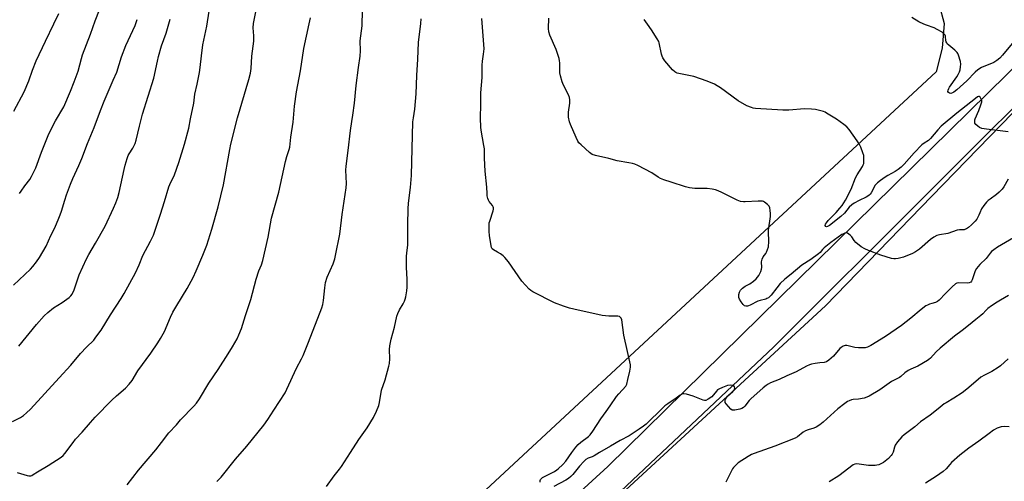
# Model space of a CAD drawing. Units: inches. Extents: x 1213771 to 1219771, y 569455 to 573455.
# Drawn here: x 1216541 to 1217034, y 570135 to 570366 of the extents above; entities that cross this region are included whole.
import ezdxf

# ---------------------------------------------------------------- set-up
doc = ezdxf.new("R2010")
doc.units = ezdxf.units.IN
doc.header["$MEASUREMENT"] = 0
for name, color, linetype in [('NTRL-Pasture Land', 2, 'Continuous'), ('NTRL-Trees', 3, 'Continuous'), ('TRANS-Road', 130, 'Continuous'), ('Undefined', 1, 'Continuous')]:
    doc.layers.add(name, color=color, linetype=linetype)

msp = doc.modelspace()

# ---------------------------------------------------------------- linework, layer by layer
at = {"layer": 'NTRL-Pasture Land'}
msp.add_polyline3d([(1216478.98, 570643.74, 0), (1216599.93, 570574.74, 0), (1216686.2, 570531.74, 0), (1216783.24, 570489.68, 0), (1216866.97, 570452.63, 0), (1216981.27, 570385.67, 0), (1217001.02, 570373.36, 0), (1217003.57, 570363.98, 0), (1217002.46, 570351.61, 0), (1216999.52, 570339.91, 0), (1216751.31, 570109.63, 0), (1216471.74, 569908.4, 0)], dxfattribs=at)
at = {"layer": 'NTRL-Trees'}
msp.add_lwpolyline([(1216534.72, 569866.55), (1216597.69, 569916.25), (1216652.52, 569959.09), (1216709.93, 570008.78), (1216810.17, 570099.6), (1216944.25, 570222.97), (1216997.37, 570277.81), (1217060.77, 570342.92), (1217089.44, 570365.6), (1217151.95, 570429.95), (1217253.02, 570535.31), (1217512.21, 570824.49), (1217802.91, 571157.37), (1217886.32, 571275.28)], dxfattribs=at)
at = {"layer": 'TRANS-Road'}
for points in [[(1216760.79, 570074.37), (1216835.34, 570142.68), (1217053.98, 570357.35)], [(1217068.31, 570351.91), (1216994.45, 570278.32), (1216918.29, 570202.43), (1216791.73, 570083.11)]]:
    msp.add_lwpolyline(points, dxfattribs=at)
at = {"layer": 'Undefined'}
for points, elevation in [([(1216640.01, 570135.21), (1216642.15, 570137.46), (1216649.35, 570146.39), (1216655.01, 570152.89), (1216663.42, 570163.31), (1216665.55, 570166.23), (1216668.42, 570170.89), (1216674.14, 570179.56), (1216675.05, 570181.36), (1216679.81, 570191.76), (1216682.35, 570196.54), (1216683.11, 570198.13), (1216685.77, 570204.81), (1216692.41, 570222), (1216692.92, 570223.65), (1216693.3, 570225.55), (1216693.88, 570231.95), (1216694.27, 570234.54), (1216695.19, 570237.29), (1216698.08, 570243.99), (1216698.89, 570246.38), (1216699.34, 570248.04), (1216701.51, 570258.69), (1216702.64, 570268.6), (1216704.69, 570281.91), (1216704.82, 570284.1), (1216704.52, 570290.74), (1216704.59, 570292.79), (1216705.66, 570300.5), (1216706.81, 570310.49), (1216707.5, 570314.97), (1216707.88, 570318.22), (1216708.79, 570324.13), (1216709.59, 570332.99), (1216710.77, 570341.98), (1216711.61, 570347.69), (1216711.72, 570350.34), (1216711.7, 570355.29), (1216712.56, 570362.88), (1216712.67, 570364.34), (1216713.07, 570379.25)], 596), ([(1216537.89, 570165.19), (1216541.94, 570167.24), (1216543.39, 570168.14), (1216544.94, 570169.49), (1216546.82, 570171.33), (1216561.14, 570187.03), (1216567, 570193.28), (1216571.84, 570199.14), (1216574.85, 570202.27), (1216578.46, 570205.84), (1216579.56, 570207.23), (1216582.15, 570210.85), (1216586.83, 570218.48), (1216592.21, 570226.67), (1216593.7, 570229.15), (1216599.31, 570239.41), (1216601.12, 570243.44), (1216603.02, 570248.16), (1216606.78, 570255.22), (1216608.29, 570258.25), (1216609.4, 570261.19), (1216611.88, 570268.73), (1216613.86, 570275.06), (1216615.93, 570282.37), (1216616.46, 570283.64), (1216618.77, 570288.44), (1216621.02, 570294.49), (1216623.77, 570303.74), (1216625.92, 570311.74), (1216626.78, 570316.34), (1216628.44, 570324.25), (1216628.95, 570328.7), (1216630.12, 570333.71), (1216631.33, 570339.47), (1216631.68, 570341.93), (1216632.29, 570347.86), (1216633.07, 570353.31), (1216635.05, 570362.64), (1216636.23, 570370.06)], 590), ([(1216538.52, 570320.25), (1216543.71, 570329.78), (1216546, 570335.39), (1216547.81, 570340.67), (1216549.62, 570345.26), (1216554.44, 570355.14), (1216558.49, 570363.87), (1216561.03, 570369.04)], 582), ([(1216540.12, 570139.65), (1216545.2, 570138.14), (1216546.04, 570138), (1216547, 570138.09), (1216547.49, 570138.26), (1216548.23, 570138.66), (1216550.44, 570140.08), (1216555.73, 570143.28), (1216562.12, 570147.34), (1216563.23, 570148.27), (1216564.01, 570149.13), (1216568.14, 570154.78), (1216569.39, 570156.37), (1216572.68, 570159.93), (1216576.78, 570164.63), (1216579.19, 570167.28), (1216587.51, 570175.89), (1216589.83, 570178.03), (1216594.41, 570181.84), (1216596.22, 570183.77), (1216597.61, 570185.61), (1216600.5, 570190.51), (1216606.94, 570199.3), (1216610.51, 570204.44), (1216611.9, 570206.66), (1216613.9, 570210.15), (1216616.85, 570217.33), (1216617.94, 570219.74), (1216619.95, 570223.2), (1216625.12, 570231.57), (1216628.12, 570237.15), (1216629.63, 570240.38), (1216632.98, 570248.29), (1216634.93, 570253.19), (1216637.44, 570261.23), (1216640.73, 570272.47), (1216643.4, 570283.43), (1216646.5, 570301.07), (1216647.04, 570303.7), (1216650.31, 570316.84), (1216656.01, 570336.02), (1216656.76, 570339.21), (1216657.14, 570341.57), (1216657.52, 570347.58), (1216658.45, 570355.23), (1216658.46, 570357.74), (1216658.16, 570361.73), (1216658.3, 570363.9), (1216659.47, 570369.78)], 592), ([(1216541.02, 570202.89), (1216549.94, 570213.69), (1216553.75, 570218.03), (1216555.45, 570219.56), (1216558.34, 570221.9), (1216562.61, 570224.63), (1216566.23, 570227.16), (1216567.08, 570227.91), (1216567.74, 570228.77), (1216568.64, 570230.88), (1216571.23, 570238.37), (1216574.88, 570246.37), (1216576, 570248.6), (1216579.32, 570254.19), (1216584.16, 570262.67), (1216588.37, 570271.8), (1216589.49, 570274.43), (1216590.49, 570277.09), (1216591.22, 570279.62), (1216593.6, 570291.01), (1216594.14, 570293.25), (1216595.2, 570296.62), (1216595.72, 570298), (1216596.17, 570298.83), (1216597.97, 570301.66), (1216599.13, 570304.05), (1216599.74, 570305.66), (1216601.28, 570312.66), (1216602.89, 570318.67), (1216608.44, 570336.73), (1216610.29, 570345.17), (1216610.87, 570347.43), (1216612.41, 570352.75), (1216614.72, 570359.2), (1216616.59, 570366.19)], 588), ([(1216541.42, 570279.02), (1216542.18, 570280.26), (1216543.99, 570282.88), (1216546.49, 570286.04), (1216547.38, 570287.51), (1216549.45, 570291.97), (1216552.3, 570299.77), (1216555.69, 570307.96), (1216558, 570312.84), (1216559.32, 570315.37), (1216563.5, 570322.39), (1216566.89, 570330.24), (1216568.63, 570334.91), (1216570.72, 570340.18), (1216572.27, 570346.53), (1216572.83, 570348.39), (1216576.91, 570358.72), (1216579.12, 570365.29), (1216581.28, 570370.8)], 584), ([(1216595.22, 570133.61), (1216600.87, 570140.88), (1216609.51, 570150.98), (1216612.34, 570154.78), (1216616.05, 570159.46), (1216619.78, 570163.55), (1216621.86, 570166.02), (1216628.48, 570172.83), (1216629.84, 570174.36), (1216631.28, 570176.45), (1216636.02, 570184.29), (1216640.64, 570191.15), (1216645.67, 570198.98), (1216647.84, 570202.51), (1216650.12, 570206.56), (1216651, 570208.4), (1216652.34, 570211.62), (1216654.37, 570218.18), (1216656.99, 570226.1), (1216659.69, 570236.28), (1216661.05, 570240.36), (1216662.35, 570243.51), (1216663.03, 570245.54), (1216665.6, 570257.33), (1216667.38, 570266.75), (1216670.96, 570279.74), (1216674.35, 570295), (1216674.99, 570297.5), (1216676.11, 570300.97), (1216676.39, 570302.27), (1216676.98, 570307.16), (1216678.15, 570314.76), (1216678.72, 570322.64), (1216679.75, 570329.9), (1216681.82, 570340.39), (1216683.39, 570351.46), (1216686.17, 570363.85), (1216686.72, 570366.73)], 594), ([(1216694.75, 570132.66), (1216698.63, 570138.09), (1216701.31, 570141.43), (1216702.28, 570142.78), (1216706.86, 570149.7), (1216710.91, 570156.28), (1216715.2, 570162.05), (1216718.28, 570167.17), (1216719.86, 570170.42), (1216720.91, 570173.11), (1216721.29, 570174.74), (1216722.3, 570180.77), (1216724.12, 570185.95), (1216725.99, 570192.8), (1216726.23, 570194.2), (1216726.42, 570196.41), (1216726.28, 570201.21), (1216726.44, 570202.91), (1216727.1, 570206.3), (1216728.77, 570212.36), (1216729.94, 570217.72), (1216730.42, 570219.08), (1216731.23, 570220.92), (1216733.07, 570223.93), (1216733.76, 570225.24), (1216734.19, 570226.34), (1216734.46, 570227.43), (1216734.98, 570230.49), (1216735.1, 570232.22), (1216735.12, 570236.05), (1216734.83, 570242.24), (1216734.8, 570247.8), (1216734.88, 570249.27), (1216735.39, 570253.35), (1216735.52, 570254.98), (1216735.46, 570263.64), (1216735.65, 570271.33), (1216735.84, 570274.19), (1216736.76, 570282.09), (1216737.35, 570288.11), (1216738.02, 570314.86), (1216738.25, 570316.87), (1216738.96, 570321.24), (1216739.67, 570328.77), (1216739.94, 570338.07), (1216740.44, 570346.09), (1216740.81, 570354.54), (1216741.91, 570364), (1216742.1, 570366.32)], 598), ([(1216801.6, 570134.85), (1216801.58, 570135.67), (1216801.74, 570136.16), (1216802.01, 570136.59), (1216802.37, 570136.95), (1216802.81, 570137.25), (1216808.72, 570140.23), (1216809.97, 570140.97), (1216810.65, 570141.5), (1216812.9, 570143.74), (1216814.46, 570145.45), (1216817.4, 570149.72), (1216819.48, 570152.4), (1216820.53, 570153.63), (1216821.91, 570154.92), (1216825.66, 570157.71), (1216826.52, 570158.5), (1216827.87, 570160.36), (1216831.91, 570166.51), (1216834.62, 570170.21), (1216836.54, 570173.06), (1216839.79, 570177.61), (1216840.87, 570178.97), (1216844.36, 570182.8), (1216844.82, 570183.76), (1216845.33, 570186.11), (1216846.43, 570190.36), (1216846.72, 570192.33), (1216846.67, 570193.47), (1216843.34, 570208.36), (1216842.39, 570216), (1216842.11, 570216.77), (1216841.6, 570217.34), (1216841.15, 570217.6), (1216840.34, 570217.78), (1216835.89, 570217.82), (1216832.62, 570218.14), (1216818.43, 570221.25), (1216816.21, 570221.8), (1216813.23, 570222.77), (1216808.75, 570224.45), (1216797.99, 570229.95), (1216796.98, 570230.55), (1216796.08, 570231.29), (1216792.42, 570235.2), (1216785.73, 570244.94), (1216783.96, 570247.14), (1216783.15, 570247.91), (1216781.78, 570248.88), (1216780.33, 570249.78), (1216778.22, 570250.88), (1216777.67, 570251.39), (1216777.31, 570252.06), (1216776.19, 570257.94), (1216776.06, 570260.3), (1216776.03, 570263.53), (1216776.14, 570264.39), (1216776.35, 570265.22), (1216778.06, 570270.44), (1216778.2, 570271.23), (1216778.19, 570271.98), (1216778.07, 570272.45), (1216777.72, 570273.09), (1216776.13, 570275.1), (1216775.68, 570275.82), (1216775.41, 570276.56), (1216775.14, 570277.89), (1216775.01, 570279), (1216774.88, 570282.26), (1216774.12, 570290.21), (1216773.8, 570296.67), (1216773.77, 570301.33), (1216773.51, 570303.06), (1216772.05, 570310.75), (1216771.91, 570312.22), (1216771.71, 570316.67), (1216771.7, 570318.14), (1216771.92, 570322.22), (1216771.98, 570329.38), (1216772.59, 570336.94), (1216772.53, 570343.09), (1216772.7, 570345.14), (1216773.3, 570348.65), (1216773.56, 570351.3), (1216772.42, 570366.42)], 600), ([(1217035.53, 570286.25), (1217033.38, 570282.39), (1217032.51, 570281.22), (1217031.05, 570279.78), (1217029.72, 570278.61), (1217026.41, 570276.29), (1217025.51, 570275.58), (1217024.72, 570274.76), (1217023.27, 570273), (1217022.15, 570271.38), (1217021.38, 570269.36), (1217020.88, 570268.32), (1217019.8, 570266.28), (1217019.06, 570265.18), (1217017.23, 570263.46), (1217015.66, 570262.14), (1217014.72, 570261.46), (1217014.22, 570261.21), (1217013.44, 570260.98), (1217011.09, 570260.89), (1217010.03, 570260.74), (1217005.39, 570259.07), (1217001.21, 570258.47), (1216999.86, 570258.08), (1216998.37, 570257.25), (1216996.7, 570256.14), (1216991.14, 570251.3), (1216989.15, 570249.91), (1216987.62, 570249.17), (1216983.09, 570247.28), (1216980.55, 570246.53), (1216979.14, 570246.36), (1216978.31, 570246.39), (1216977.17, 570246.63), (1216971.79, 570248.23), (1216965.71, 570250.59), (1216963.81, 570251.4), (1216962.08, 570252.51), (1216959.28, 570254.66), (1216958.53, 570255.52), (1216957.28, 570257.46), (1216956.71, 570258.08), (1216955.88, 570258.82), (1216955.22, 570259.25), (1216954.76, 570259.41), (1216954.32, 570259.41), (1216953.87, 570259.3), (1216953.16, 570258.98), (1216952.4, 570258.51), (1216946.91, 570254.58), (1216943.55, 570251.85), (1216942.74, 570251.04), (1216941.54, 570249.64), (1216940.7, 570248.88), (1216936.88, 570246.17), (1216932.39, 570243.26), (1216927.05, 570238.73), (1216923.83, 570236.3), (1216921.5, 570234.07), (1216919.81, 570232), (1216916.96, 570228.28), (1216916.28, 570227.53), (1216915.62, 570226.99), (1216914.91, 570226.55), (1216914.39, 570226.33), (1216911.54, 570225.67), (1216910.42, 570225.31), (1216906.48, 570223.23), (1216905.68, 570222.88), (1216905.14, 570222.74), (1216904.4, 570222.78), (1216903.7, 570223.04), (1216903.11, 570223.56), (1216902.1, 570224.92), (1216901.22, 570226.37), (1216900.95, 570227.13), (1216900.87, 570227.9), (1216900.93, 570228.67), (1216901.22, 570229.73), (1216901.72, 570230.71), (1216902.67, 570231.72), (1216904.03, 570232.72), (1216906.31, 570233.89), (1216908.24, 570235.27), (1216909.52, 570236.48), (1216910.79, 570238.09), (1216911.81, 570240.06), (1216912.25, 570241.35), (1216912.33, 570242.17), (1216912.28, 570244.99), (1216912.53, 570246.35), (1216913.04, 570247.36), (1216914.29, 570249.02), (1216914.74, 570249.76), (1216915.25, 570251.1), (1216915.63, 570252.49), (1216915.76, 570253.34), (1216915.79, 570254.22), (1216915.66, 570260.72), (1216916.65, 570267.65), (1216916.74, 570269.1), (1216916.61, 570270.54), (1216916.33, 570271.95), (1216915.98, 570272.7), (1216915.23, 570273.55), (1216913.69, 570274.82), (1216913.2, 570275.06), (1216912.66, 570275.19), (1216910.59, 570275.2), (1216904.04, 570274.83), (1216903.16, 570274.87), (1216901.7, 570275.14), (1216900.03, 570275.72), (1216892.39, 570279.59), (1216890.57, 570280.4), (1216889.25, 570280.87), (1216887.59, 570281.19), (1216885.08, 570281.49), (1216878.8, 570281.6), (1216876.17, 570281.92), (1216874.16, 570282.43), (1216867.02, 570284.66), (1216863.34, 570285.94), (1216861.79, 570286.61), (1216860.63, 570287.28), (1216857.45, 570289.34), (1216850.47, 570293.01), (1216848.88, 570293.74), (1216847.79, 570294.06), (1216845.83, 570294.46), (1216840.01, 570295.36), (1216835.87, 570296.47), (1216829.25, 570298.04), (1216827.61, 570298.55), (1216826.87, 570298.98), (1216826.19, 570299.53), (1216822.02, 570303.3), (1216820.98, 570304.34), (1216820.37, 570305.24), (1216819.52, 570306.96), (1216816.7, 570313.48), (1216816.22, 570314.87), (1216815.79, 570317.16), (1216815.66, 570318.6), (1216815.75, 570319.77), (1216816.39, 570324.17), (1216816.33, 570325.85), (1216816.17, 570326.96), (1216815.68, 570328.3), (1216813.18, 570333.23), (1216812.56, 570334.84), (1216811.72, 570337.9), (1216811.44, 570339.31), (1216811.41, 570344.28), (1216811.28, 570345.36), (1216811, 570346.5), (1216809.64, 570350.96), (1216806.37, 570358.18), (1216805.85, 570359.78), (1216805.71, 570361.43), (1216805.86, 570366.67)], 602), ([(1217037.5, 570354.03), (1217032.69, 570348.08), (1217031.39, 570346.71), (1217029.76, 570345.46), (1217028.26, 570344.52), (1217022.19, 570341.92), (1217020.25, 570340.79), (1217018.98, 570339.71), (1217014.83, 570335.42), (1217009.9, 570330.79), (1217008.39, 570329.66), (1217007.63, 570329.29), (1217006.86, 570329.08), (1217006.16, 570329.13), (1217005.62, 570329.44), (1217005.39, 570330), (1217005.46, 570330.7), (1217005.8, 570331.47), (1217006.22, 570332.16), (1217009.86, 570337.28), (1217010.55, 570338.52), (1217011.16, 570339.78), (1217011.51, 570340.85), (1217011.73, 570342.29), (1217011.79, 570343.74), (1217011.62, 570345.04), (1217010.69, 570348.16), (1217010.34, 570348.96), (1217010.03, 570349.44), (1217008.77, 570350.68), (1217005.83, 570353.15), (1217005.24, 570353.72), (1217004.75, 570354.35), (1217004.53, 570354.83), (1217004.4, 570355.36), (1217004.08, 570357.58), (1217003.92, 570358.09), (1217003.64, 570358.54), (1217003.07, 570359.09), (1217002.41, 570359.59), (1217000.05, 570361.04), (1216998.53, 570361.76), (1216994.59, 570363.09), (1216993.26, 570363.63), (1216990.76, 570364.85), (1216987.25, 570366.93)], 606), ([(1216538.33, 570233.24), (1216546.81, 570241.28), (1216548.01, 570242.62), (1216549.8, 570244.87), (1216551.28, 570247.05), (1216554.64, 570252.7), (1216557.05, 570258.13), (1216558.97, 570261.94), (1216561.07, 570266.8), (1216561.74, 570268.43), (1216562.34, 570270.18), (1216563.96, 570275.81), (1216564.8, 570278.44), (1216566.87, 570283.8), (1216568, 570286.49), (1216571.08, 570293.06), (1216572.59, 570296.56), (1216575.31, 570304.03), (1216578.63, 570312.02), (1216581.78, 570320.49), (1216583.62, 570325.18), (1216586.11, 570331.06), (1216588.25, 570335.74), (1216589.95, 570339.73), (1216592.41, 570347.27), (1216594.55, 570353.02), (1216599.09, 570363), (1216600.23, 570366)], 586), ([(1217035.51, 570309.79), (1217024.63, 570311.14), (1217022.28, 570311.56), (1217021.21, 570311.96), (1217020.3, 570312.63), (1217019.31, 570313.6), (1217018.88, 570314.27), (1217018.75, 570315.02), (1217018.82, 570315.81), (1217018.98, 570316.35), (1217020.89, 570320.59), (1217021.89, 570323.37), (1217022.26, 570324.78), (1217022.29, 570325.33), (1217022.18, 570325.83), (1217021.87, 570326.53), (1217021.45, 570327.14), (1217020.96, 570327.49), (1217020.58, 570327.47), (1217020.17, 570327.31), (1217019.12, 570326.57), (1217009.8, 570319.18), (1217001.95, 570312.73), (1217000.25, 570310.94), (1216996.66, 570306.48), (1216995.67, 570305.61), (1216993.43, 570304.2), (1216992.39, 570303.3), (1216988.49, 570299.3), (1216983.51, 570293.79), (1216981.95, 570292.25), (1216980.51, 570291.1), (1216978.93, 570290.05), (1216975.26, 570288.03), (1216974.03, 570287.27), (1216971.7, 570285.61), (1216970.2, 570284.41), (1216969.09, 570283.2), (1216967.04, 570279.44), (1216966.57, 570278.79), (1216966.04, 570278.23), (1216965.4, 570277.74), (1216964.46, 570277.19), (1216961.09, 570275.61), (1216958.53, 570274.22), (1216957.31, 570273.45), (1216956.08, 570272.3), (1216953.68, 570269.3), (1216951.82, 570267.51), (1216946.22, 570263.05), (1216945.26, 570262.52), (1216944.65, 570262.41), (1216944.33, 570262.54), (1216944.08, 570263.05), (1216944.2, 570263.71), (1216944.62, 570264.44), (1216945.58, 570265.57), (1216949.48, 570269.54), (1216951.42, 570271.71), (1216952.47, 570273.1), (1216954.19, 570275.78), (1216956.97, 570281.16), (1216959.24, 570286.95), (1216960.08, 570288.45), (1216962.62, 570292.58), (1216963, 570293.31), (1216963.27, 570294.08), (1216963.42, 570296.05), (1216963.32, 570298.04), (1216962.92, 570299.43), (1216961.85, 570302.15), (1216960.96, 570303.91), (1216960.08, 570305.37), (1216955.96, 570311.02), (1216954.86, 570312.33), (1216953.43, 570313.53), (1216949.69, 570316.16), (1216944.72, 570319.27), (1216943.94, 570319.66), (1216943.11, 570319.95), (1216939.12, 570320.94), (1216937.13, 570321.21), (1216933.74, 570321.31), (1216925.84, 570320.72), (1216922.91, 570320.64), (1216909.24, 570321.54), (1216908.09, 570321.69), (1216907.12, 570321.94), (1216904.95, 570322.84), (1216900.5, 570325.29), (1216891.74, 570331.79), (1216890.11, 570332.84), (1216888.67, 570333.63), (1216885.05, 570335.1), (1216878.43, 570337.43), (1216876.76, 570337.84), (1216871.65, 570338.76), (1216870.06, 570339.22), (1216869.31, 570339.54), (1216868.85, 570339.84), (1216867.8, 570340.88), (1216863.87, 570345.41), (1216862.84, 570346.84), (1216862.53, 570347.62), (1216862.25, 570348.73), (1216861.13, 570354.24), (1216860.83, 570355.06), (1216860.11, 570356.35), (1216857.24, 570360.85), (1216855.24, 570363.67), (1216853.54, 570365.91)], 604), ([(1217038.17, 570256.87), (1217030.13, 570252.25), (1217028.24, 570251), (1217027.16, 570250.11), (1217026.41, 570249.28), (1217024.4, 570246.61), (1217021.34, 570243.67), (1217019.6, 570241.69), (1217018.97, 570240.37), (1217017.54, 570235.91), (1217017.2, 570235.21), (1217016.76, 570234.7), (1217016.04, 570234.38), (1217014.94, 570234.2), (1217010.61, 570234.41), (1217009.82, 570234.25), (1217009.1, 570233.89), (1217007.55, 570232.53), (1217004.13, 570229.16), (1217000.95, 570225.86), (1217000.11, 570225.11), (1216999.11, 570224.6), (1216997.26, 570224.16), (1216996.18, 570223.81), (1216995.14, 570223.35), (1216994.4, 570222.9), (1216992.06, 570221.16), (1216986.78, 570216.79), (1216982.21, 570213.16), (1216974.19, 570207.62), (1216966.91, 570203.19), (1216965.91, 570202.63), (1216965.14, 570202.32), (1216964.09, 570202.03), (1216962.97, 570201.9), (1216960.61, 570201.99), (1216958.85, 570202.17), (1216954.83, 570203.13), (1216954.01, 570203.1), (1216953.01, 570202.74), (1216952.06, 570202.21), (1216951.41, 570201.7), (1216948.1, 570197.74), (1216945.9, 570195.82), (1216944.72, 570195.02), (1216943.57, 570194.68), (1216941.33, 570194.46), (1216938.99, 570194.12), (1216937.25, 570193.82), (1216936.18, 570193.53), (1216934.75, 570192.86), (1216929.6, 570189.99), (1216924.82, 570188.01), (1216920.95, 570186.23), (1216916.73, 570184.47), (1216915.52, 570183.85), (1216914.48, 570183.14), (1216913.1, 570182.01), (1216906.87, 570176.49), (1216906.07, 570175.66), (1216903.92, 570172.93), (1216903.14, 570172.11), (1216902.39, 570171.65), (1216901.32, 570171.3), (1216898.81, 570170.78), (1216898.02, 570170.77), (1216897.53, 570170.93), (1216896.87, 570171.42), (1216895.64, 570172.7), (1216894.48, 570174.04), (1216894.06, 570174.74), (1216893.96, 570175.22), (1216894.01, 570175.69), (1216894.25, 570176.41), (1216894.5, 570176.87), (1216895.26, 570177.76), (1216897.93, 570180.22), (1216898.51, 570180.92), (1216898.78, 570181.4), (1216898.91, 570181.88), (1216898.78, 570182.47), (1216898.3, 570182.92), (1216897.63, 570183.22), (1216896.59, 570183.31), (1216895.21, 570183.09), (1216892.76, 570182.2), (1216890.93, 570181.39), (1216890.25, 570180.93), (1216889.66, 570180.36), (1216887.33, 570177.55), (1216885.51, 570176.27), (1216884.3, 570175.72), (1216883.79, 570175.67), (1216882.98, 570175.85), (1216878.03, 570177.8), (1216874.68, 570178.78), (1216873.3, 570179.01), (1216872.77, 570178.94), (1216872.25, 570178.75), (1216871.54, 570178.34), (1216869.52, 570176.83), (1216865.34, 570174.01), (1216863.97, 570172.98), (1216862.89, 570172.02), (1216854.51, 570163.91), (1216853.29, 570162.9), (1216851.13, 570161.33), (1216846.11, 570158.06), (1216841.58, 570155.75), (1216836.8, 570152.91), (1216831.22, 570149.77), (1216828.64, 570148.01), (1216827.65, 570147.55), (1216825.51, 570146.82), (1216824.39, 570146.15), (1216823.38, 570145.24), (1216821.26, 570142.89), (1216817.92, 570138.67), (1216816.87, 570137.64), (1216815.74, 570136.71), (1216814.47, 570135.96), (1216808.4, 570132.8)], 600), ([(1217035.66, 570228.05), (1217031.62, 570225.8), (1217029.93, 570224.75), (1217027.07, 570222.89), (1217025.25, 570221.56), (1217024.32, 570220.7), (1217022.87, 570218.98), (1217021.9, 570218.05), (1217019.3, 570216.14), (1217015.72, 570213.13), (1217012.51, 570210.57), (1217008.62, 570207.78), (1217001.49, 570201.78), (1216999.55, 570200), (1216996.67, 570196.76), (1216995.89, 570196.08), (1216995.19, 570195.6), (1216990.25, 570192.85), (1216986.78, 570191.27), (1216985.51, 570190.58), (1216983.89, 570189.45), (1216981.83, 570187.63), (1216981.17, 570187.14), (1216977.24, 570185.12), (1216971.33, 570181.04), (1216966.02, 570177.78), (1216964.8, 570177.27), (1216963.46, 570176.92), (1216960.69, 570176.4), (1216958.09, 570176.1), (1216957.26, 570175.93), (1216955.97, 570175.52), (1216955.22, 570175.15), (1216953.81, 570174.15), (1216950.38, 570171.44), (1216943.09, 570164.88), (1216941.27, 570163.52), (1216939.56, 570162.44), (1216938.4, 570161.94), (1216935.44, 570161.07), (1216934.18, 570160.55), (1216933.09, 570159.83), (1216930.22, 570157.56), (1216928.95, 570156.85), (1216918.82, 570152.9), (1216908.56, 570149.23), (1216907.27, 570148.67), (1216905.52, 570147.77), (1216900.57, 570144.52), (1216899.48, 570143.54), (1216898.28, 570142.26), (1216897.74, 570141.58), (1216897.14, 570140.56), (1216894.35, 570134.86)], 598), ([(1217035.41, 570196.5), (1217031.62, 570193), (1217030.51, 570192.09), (1217027.31, 570190.12), (1217023.58, 570188.33), (1217021.84, 570187.27), (1217020.43, 570186.21), (1217014.85, 570181.38), (1217012.49, 570179.5), (1217008.32, 570176.85), (1217004.43, 570174.57), (1217003.5, 570173.94), (1217000.41, 570171.44), (1216996.48, 570168.43), (1216991.72, 570164.99), (1216988.82, 570162.58), (1216983.46, 570158.45), (1216982.34, 570157.5), (1216980.23, 570155.08), (1216979.03, 570153.45), (1216978.6, 570152.38), (1216977.92, 570149.81), (1216977.48, 570148.86), (1216977.05, 570148.21), (1216975.61, 570146.74), (1216973.1, 570144.76), (1216971.89, 570144.05), (1216970.88, 570143.62), (1216969.84, 570143.32), (1216968.97, 570143.21), (1216967.19, 570143.14), (1216965.7, 570143.19), (1216959.78, 570143.98), (1216958.92, 570143.95), (1216958.05, 570143.61), (1216950.79, 570138.02), (1216946.08, 570135.1)], 596), ([(1217035.9, 570162.5), (1217033.42, 570162.7), (1217032.06, 570162.52), (1217029.93, 570161.84), (1217028.23, 570160.87), (1217025.9, 570159.27), (1217020.79, 570155.42), (1217015.83, 570151.85), (1217011.36, 570148.39), (1217007.2, 570144.63), (1217006.39, 570143.77), (1217004.57, 570141.55), (1217002.91, 570140.19), (1216999.62, 570137.92), (1216994.09, 570134.33)], 594)]:
    msp.add_lwpolyline(points, dxfattribs=dict(at, elevation=elevation))

doc.saveas('drawing.dxf')
